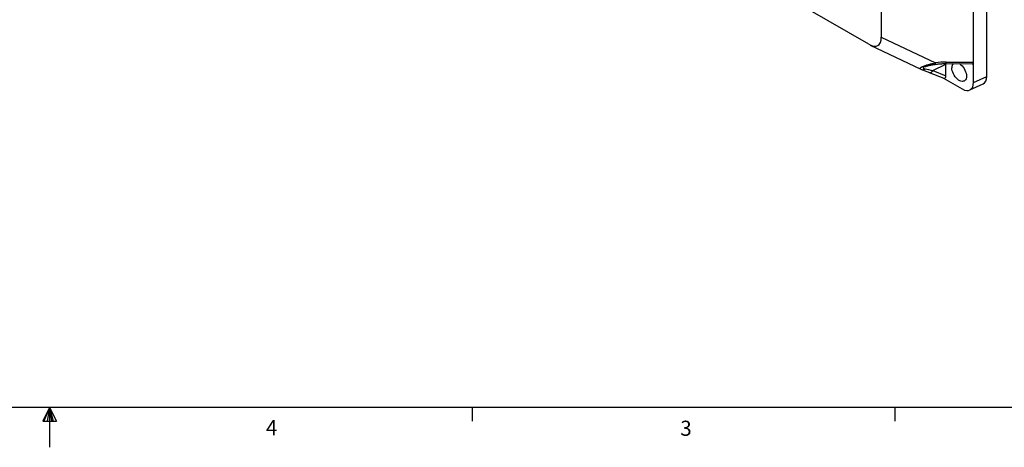
# Model space of a CAD drawing. Units: inches. Extents: x 0.1 to 38.5, y 0 to 29.9.
# Drawn here: x 19 to 29.9, y 0 to 4.8 of the extents above; entities that cross this region are included whole.
import ezdxf

# ---------------------------------------------------------------- set-up
doc = ezdxf.new("R2010")
doc.units = ezdxf.units.IN
doc.header["$MEASUREMENT"] = 0
doc.styles.add('Arial', font='ARIALUNI.ttf')

# ---------------------------------------------------------------- blocks, each defined once
blk = doc.blocks.new('Title Block')
at = {"linetype": 'Continuous'}
for p, q in [((18.0578, 0.2263), (0.2517, 0.2263)), ((9.1547, 0.2263), (9.1192, 0.1537)), ((9.1547, 0.2263), (9.1261, 0.1537)), ((9.1547, 0.2263), (9.1426, 0.1537)), ((9.1547, 0.2263), (9.1547, 0.0163)), ((9.1547, 0.2263), (9.1922, 0.1537)), ((9.1547, 0.2263), (9.1743, 0.1537)), ((9.1547, 0.2263), (9.1657, 0.1537)), ((11.3805, 0.2263), (11.3805, 0.1544)), ((13.6063, 0.2263), (13.6063, 0.1544)), ((9.1192, 0.1537), (9.1922, 0.1537))]:
    blk.add_line(p, q, dxfattribs=at)
at = {"linetype": 'Continuous', "char_height": 0.0795, "attachment_point": 1, "style": 'Arial'}
for s, insert in [('4', (10.2952, 0.1597)), ('3', (12.4766, 0.1563))]:
    blk.add_mtext(s, dxfattribs=dict(at, insert=insert))

msp = doc.modelspace()

# ---------------------------------------------------------------- linework, layer by layer
at = {"color": 7, "linetype": 'Continuous', "lineweight": 25}
for p, q in [((29.68091, 4.14808), (29.68091, 8.97057)), ((28.51045, 6.70397), (28.51045, 4.58375)), ((29.53442, 4.30513), (29.53442, 6.245)), ((28.37184, 4.5037), (26.53577, 5.56364)), ((28.38802, 4.49516), (28.94926, 4.2278)), ((28.51045, 4.58375), (29.11065, 4.29784)), ((29.08261, 4.21167), (29.22714, 4.28168)), ((29.22714, 4.28168), (29.22731, 4.28992)), ((29.22714, 4.1529), (29.22714, 4.28168)), ((29.22745, 4.28974), (29.51897, 4.28845)), ((29.23106, 4.30647), (29.53442, 4.30513)), ((29.53442, 4.08036), (29.53442, 4.30513)), ((29.04248, 4.19261), (29.20387, 4.12698)), ((29.08261, 4.21167), (29.22714, 4.1529)), ((29.20233, 4.12761), (29.40932, 4.00812)), ((29.49305, 3.99686), (29.63954, 4.06458)), ((29.53442, 4.08036), (29.68091, 4.14808))]:
    msp.add_line(p, q, dxfattribs=at)
at = {"color": 7, "linetype": 'Continuous', "lineweight": 25, "flags": 128}
msp.add_lwpolyline([(29.37578, 4.28909), (29.38135, 4.28556), (29.3945, 4.27543), (29.40711, 4.26315), (29.41884, 4.24906), (29.42936, 4.23352), (29.43839, 4.21698), (29.44569, 4.19988), (29.45104, 4.18269), (29.45431, 4.16587), (29.45542, 4.14989), (29.45431, 4.13518), (29.45104, 4.12215), (29.44569, 4.11114), (29.43839, 4.10246), (29.42936, 4.09635), (29.41884, 4.09296), (29.40711, 4.0924), (29.3945, 4.09468), (29.38135, 4.09974), (29.36802, 4.10744), (29.35486, 4.11757), (29.34225, 4.12985), (29.33053, 4.14394), (29.32, 4.15948), (29.31097, 4.17602), (29.30368, 4.19312), (29.29832, 4.21031), (29.29505, 4.22713), (29.29395, 4.24311), (29.29395, 4.24311)], dxfattribs=at)
at = {"color": 7, "linetype": 'Continuous', "lineweight": 25}
for centre, radius, start, end in [((27.69099, 4.08399), 1.43568, 7.908778, 8.566079), ((29.20519, 4.30329), 0.02606, 328.671234, 7.001723), ((29.35741, 4.24727), 0.0636, 138.547744, 183.758272), ((28.9723, 4.25683), 0.03555, 253.034038, 314.761585), ((29.0517, 4.22498), 0.03366, 254.122499, 336.70303)]:
    msp.add_arc(centre, radius, start, end, dxfattribs=at)
for centre, major_axis, ratio, start_param, end_param in [((28.27424, 4.83282), (-0.19856, 0.34392), 0.37206494, 2.56920442, 3.71406192), ((29.18754, 4.08677), (0.41709, 0.029), 0.52216187, 1.43005139, 1.71979005), ((29.49808, 4.32791), (-0.03125, 0.03604), 0.51455661, 2.7185211, 3.67708061), ((29.19919, 4.17139), (-0.01558, 0.04509), 0.51452065, 2.71851456, 4.12097091), ((29.40897, 4.15318), (-0.08882, 0.15385), 0.57580223, 2.35764484, 3.92570211), ((29.55546, 4.2209), (-0.08882, 0.15385), 0.57580223, 3.0893715, 3.92570211)]:
    msp.add_ellipse(centre, major_axis=major_axis, ratio=ratio, start_param=start_param, end_param=end_param, dxfattribs=at)
for points, knots in [([(28.94933, 4.22794), (28.94885, 4.22811), (28.94546, 4.22935), (28.94263, 4.2323), (28.94145, 4.23684), (28.94397, 4.24152), (28.94946, 4.24641), (28.95712, 4.25126), (28.96751, 4.25645), (28.98096, 4.26208), (28.99764, 4.26809), (29.02026, 4.27528), (29.04863, 4.28319), (29.08016, 4.29104), (29.10114, 4.29572), (29.11065, 4.29784)], [0, 0, 0, 0, 0.01640091, 0.11575186, 0.19587829, 0.27768009, 0.34008937, 0.40383906, 0.46654055, 0.53075456, 0.60445628, 0.67992024, 0.79124746, 0.90536501, 1, 1, 1, 1]), ([(28.99209, 4.25445), (28.99329, 4.25496), (28.99643, 4.25631), (29.00391, 4.25891), (29.01405, 4.26203), (29.02669, 4.26542), (29.04224, 4.26905), (29.06027, 4.27276), (29.08098, 4.27651), (29.09887, 4.27947), (29.10987, 4.28105), (29.11301, 4.2815)], [0, 0, 0, 0, 0.05578405, 0.14646056, 0.23469333, 0.34718336, 0.46970342, 0.60590825, 0.75870922, 0.93101567, 1, 1, 1, 1]), ([(29.11301, 4.28154), (29.11987, 4.2825), (29.14009, 4.28533), (29.17391, 4.2884), (29.20523, 4.28972), (29.22307, 4.28974), (29.22745, 4.28974)], [0, 0, 0, 0, 0.18069699, 0.53211815, 0.88518573, 1, 1, 1, 1]), ([(28.94938, 4.22782), (28.94983, 4.22758), (28.95376, 4.22553), (28.95777, 4.22404), (28.96162, 4.22295), (28.96195, 4.22286)], [0, 0, 0, 0, 0.10691351, 0.9232429, 1, 1, 1, 1]), ([(28.96202, 4.2228), (28.96469, 4.22191), (28.97224, 4.21941), (28.98654, 4.21435), (29.00554, 4.20726), (29.02438, 4.19992), (29.0373, 4.1947), (29.04248, 4.19261)], [0, 0, 0, 0, 0.126478459, 0.356853819, 0.594144447, 0.837210698, 1, 1, 1, 1]), ([(28.99098, 4.25396), (28.98857, 4.25285), (28.98347, 4.2505), (28.97867, 4.24708), (28.97572, 4.24349), (28.97581, 4.24004), (28.97941, 4.23668), (28.98647, 4.23376), (28.9937, 4.23232), (28.99734, 4.23159)], [0, 0, 0, 0, 0.09568765, 0.20302634, 0.31433718, 0.46078555, 0.61180168, 0.80437805, 1, 1, 1, 1]), ([(28.99208, 4.2545), (28.99207, 4.25449), (28.9916, 4.25431), (28.99129, 4.25414), (28.99098, 4.25396)], [0, 0, 0, 0, 0.0085376, 1, 1, 1, 1])]:
    msp.add_open_spline(points, degree=3, knots=knots, dxfattribs=at)
msp.add_open_spline([(28.99734, 4.23159), (29.02085, 4.2275), (29.04962, 4.22072), (29.08261, 4.21167)], degree=3, dxfattribs=at)

# ---------------------------------------------------------------- block references
at = {"xscale": 2.106431019845852, "yscale": 2.106431019845852, "zscale": 2.106431019845852}
msp.add_blockref('Title Block', (0, 0), dxfattribs=at)

doc.saveas('drawing.dxf')
